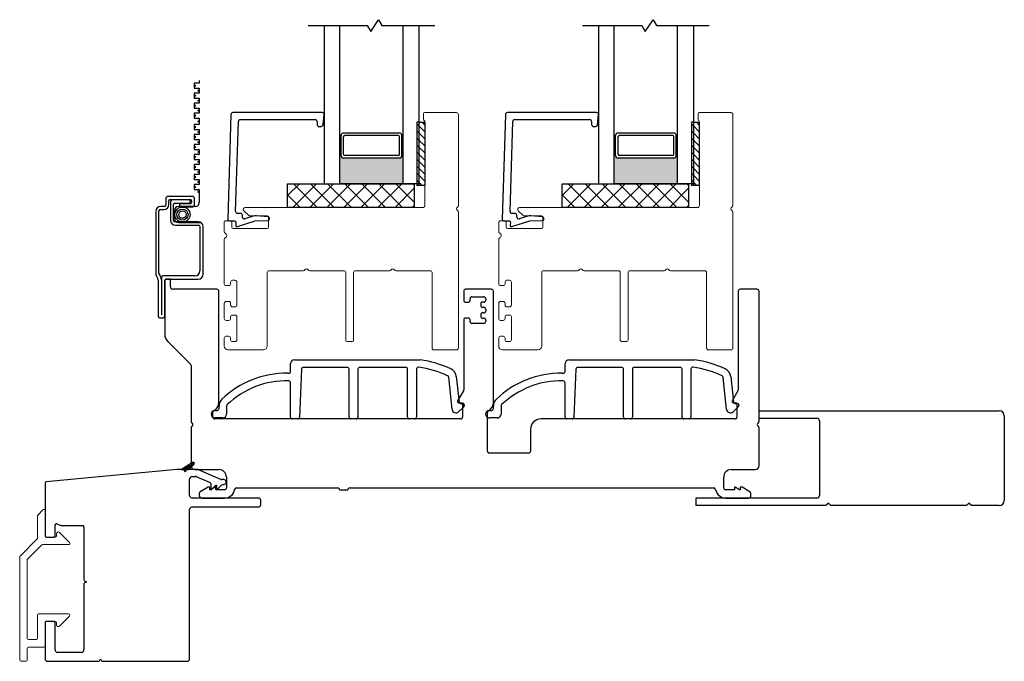
# Model space of a CAD drawing. Units: inches. Extents: x 80.1 to 120.8, y -43.6 to 38.9.
# Drawn here: x 101.3 to 109, y 23.5 to 28.6 of the extents above; entities that cross this region are included whole.
import ezdxf

# ---------------------------------------------------------------- set-up
doc = ezdxf.new("R2010")
doc.units = ezdxf.units.IN
doc.header["$MEASUREMENT"] = 0

msp = doc.modelspace()

# ---------------------------------------------------------------- hatches: boundary and pattern name
h = msp.add_hatch(color=1)
h.dxf.hatch_style = 1
h.paths.add_polyline_path([(103.7827, 27.506), (103.7926, 27.506, 0.414214), (103.8122, 27.4863), (104.2532, 27.4863, 0.414214), (104.2729, 27.506), (104.2827, 27.506), (104.2827, 27.2834), (103.7827, 27.2834)])
h = msp.add_hatch(color=1)
h.dxf.hatch_style = 1
h.paths.add_polyline_path([(105.9514, 27.506), (105.9612, 27.506, 0.414214), (105.9809, 27.4863), (106.4219, 27.4863, 0.414214), (106.4416, 27.506), (106.4514, 27.506), (106.4514, 27.2834), (105.9514, 27.2834)])

# ---------------------------------------------------------------- linework, layer by layer
for p, q in [((104.0265, 28.4872), (104.0889, 28.5797)), ((104.0889, 28.5797), (104.1156, 28.5334)), ((106.1952, 28.4872), (106.2576, 28.5797)), ((106.2576, 28.5797), (106.2843, 28.5334)), ((103.5327, 28.5334), (103.9998, 28.5334)), ((103.6577, 28.5334), (103.6577, 27.2834)), ((103.7827, 27.2834), (103.7827, 28.5334)), ((103.9998, 28.5334), (104.0265, 28.4872)), ((104.1156, 28.5334), (104.5327, 28.5334)), ((104.2827, 27.2834), (104.2827, 28.5334)), ((104.4077, 28.5334), (104.4077, 27.2834)), ((105.7014, 28.5334), (106.1685, 28.5334)), ((105.8264, 28.5334), (105.8264, 27.2834)), ((105.9514, 27.2834), (105.9514, 28.5334)), ((106.1685, 28.5334), (106.1952, 28.4872)), ((106.2843, 28.5334), (106.7014, 28.5334)), ((106.4514, 27.2834), (106.4514, 28.5334)), ((106.5764, 28.5334), (106.5764, 27.2834)), ((104.4077, 27.7689), (104.4077, 27.2689)), ((104.4077, 27.7689), (104.4546, 27.7689)), ((104.4546, 27.7689), (104.4546, 27.2689)), ((106.5764, 27.7689), (106.5764, 27.2689)), ((106.5764, 27.7689), (106.6233, 27.7689)), ((106.6233, 27.7689), (106.6233, 27.2689)), ((103.7926, 27.6637), (103.7827, 27.6637)), ((103.7926, 27.5063), (103.7926, 27.6637)), ((104.2532, 27.6834), (103.8122, 27.6834)), ((103.8122, 27.5158), (103.8122, 27.6539)), ((104.2433, 27.6637), (103.8221, 27.6637)), ((104.2532, 27.5158), (104.2532, 27.6539)), ((104.2729, 27.6637), (104.2827, 27.6637)), ((104.2729, 27.5063), (104.2729, 27.6637)), ((105.9612, 27.6637), (105.9514, 27.6637)), ((105.9612, 27.5063), (105.9612, 27.6637)), ((106.4219, 27.6834), (105.9809, 27.6834)), ((105.9809, 27.5158), (105.9809, 27.6539)), ((106.412, 27.6637), (105.9908, 27.6637)), ((106.4219, 27.5158), (106.4219, 27.6539)), ((106.4416, 27.6637), (106.4514, 27.6637)), ((106.4416, 27.5063), (106.4416, 27.6637)), ((103.7926, 27.506), (103.7827, 27.506)), ((104.2532, 27.4863), (103.8122, 27.4863)), ((104.2433, 27.506), (103.8221, 27.506)), ((104.2729, 27.506), (104.2827, 27.506)), ((105.9612, 27.506), (105.9514, 27.506)), ((106.4219, 27.4863), (105.9809, 27.4863)), ((106.412, 27.506), (105.9908, 27.506)), ((106.4416, 27.506), (106.4514, 27.506)), ((103.3702, 27.0959), (103.3702, 27.2834)), ((103.3702, 27.2834), (104.3702, 27.2834)), ((103.3702, 27.1903), (103.4633, 27.2834)), ((103.4105, 27.0959), (103.598, 27.2834)), ((103.6045, 27.0959), (103.417, 27.2834)), ((103.5452, 27.0959), (103.7327, 27.2834)), ((103.7392, 27.0959), (103.5517, 27.2834)), ((103.6577, 27.2834), (103.7827, 27.2834)), ((103.68, 27.0959), (103.8675, 27.2834)), ((103.8739, 27.0959), (103.6864, 27.2834)), ((104.2827, 27.2834), (103.7827, 27.2834)), ((103.8147, 27.0959), (104.0022, 27.2834)), ((104.0086, 27.0959), (103.8211, 27.2834)), ((103.9494, 27.0959), (104.1369, 27.2834)), ((104.1433, 27.0959), (103.9558, 27.2834)), ((104.0841, 27.0959), (104.2716, 27.2834)), ((104.278, 27.0959), (104.0905, 27.2834)), ((104.2188, 27.0959), (104.3702, 27.2474)), ((104.3702, 27.1384), (104.2252, 27.2834)), ((104.4077, 27.2834), (104.2827, 27.2834)), ((104.3702, 27.2731), (104.3599, 27.2834)), ((104.3702, 27.2834), (104.3702, 27.0959)), ((104.4546, 27.2689), (104.4077, 27.2689)), ((105.5389, 27.0959), (105.5389, 27.2834)), ((105.5389, 27.2834), (106.5389, 27.2834)), ((105.5389, 27.1903), (105.632, 27.2834)), ((105.5792, 27.0959), (105.7667, 27.2834)), ((105.7732, 27.0959), (105.5857, 27.2834)), ((105.7139, 27.0959), (105.9014, 27.2834)), ((105.9079, 27.0959), (105.7204, 27.2834)), ((105.8264, 27.2834), (105.9514, 27.2834)), ((105.8486, 27.0959), (106.0361, 27.2834)), ((106.0426, 27.0959), (105.8551, 27.2834)), ((106.4514, 27.2834), (105.9514, 27.2834)), ((105.9833, 27.0959), (106.1708, 27.2834)), ((106.1773, 27.0959), (105.9898, 27.2834)), ((106.118, 27.0959), (106.3055, 27.2834)), ((106.312, 27.0959), (106.1245, 27.2834)), ((106.2527, 27.0959), (106.4402, 27.2834)), ((106.4467, 27.0959), (106.2592, 27.2834)), ((106.3875, 27.0959), (106.5389, 27.2474)), ((106.5389, 27.1384), (106.3939, 27.2834)), ((106.5764, 27.2834), (106.4514, 27.2834)), ((106.5389, 27.2731), (106.5286, 27.2834)), ((106.5389, 27.2834), (106.5389, 27.0959)), ((106.6233, 27.2689), (106.5764, 27.2689)), ((103.4698, 27.0959), (103.3702, 27.1955)), ((105.6385, 27.0959), (105.5389, 27.1955)), ((104.3702, 27.0959), (103.3702, 27.0959)), ((104.3535, 27.0959), (104.3702, 27.1127)), ((106.5389, 27.0959), (105.5389, 27.0959)), ((106.5222, 27.0959), (106.5389, 27.1127)), ((107.0957, 25.4902), (108.9932, 25.4902)), ((109.0332, 25.4502), (109.0332, 24.7802)), ((107.0957, 25.4302), (107.5531, 25.4302)), ((107.5731, 25.4102), (107.5731, 24.8202)), ((102.6196, 25.081), (102.5318, 25.025)), ((102.5551, 25.025), (102.5961, 25.066)), ((102.5728, 25.025), (102.6285, 25.0808)), ((102.6006, 25.0365), (102.5808, 25.0563)), ((102.5886, 25.025), (102.632, 25.0667)), ((102.5886, 25.025), (102.632, 25.0667)), ((102.6096, 25.0452), (102.5916, 25.0632)), ((102.6186, 25.0539), (102.6024, 25.0701)), ((102.6277, 25.0625), (102.6132, 25.0769)), ((102.6333, 25.0745), (102.6262, 25.0816)), ((102.4957, 25.025), (101.4629, 24.9288)), ((102.5488, 25.025), (102.4957, 25.025)), ((102.5318, 25.025), (102.5886, 25.025)), ((102.5374, 25.025), (102.5474, 25.035)), ((102.5414, 25.025), (102.5376, 25.0288)), ((102.5591, 25.025), (102.5484, 25.0357)), ((102.5602, 25.0054), (102.5488, 25.025)), ((102.5767, 25.025), (102.5592, 25.0425)), ((102.5715, 25.025), (102.5602, 25.0054)), ((102.5916, 25.0279), (102.57, 25.0494)), ((102.6573, 25.025), (102.5715, 25.025)), ((102.843, 24.947), (102.665, 25.0234)), ((101.454, 24.919), (101.454, 24.5013)), ((102.5957, 24.8199), (102.5957, 24.9502)), ((102.6154, 24.9699), (102.6459, 24.9699)), ((102.6537, 24.9683), (102.7571, 24.924)), ((102.763, 24.9149), (102.763, 24.8613)), ((102.763, 24.8613), (102.8024, 24.9006)), ((102.8024, 24.9006), (102.8083, 24.9006)), ((102.8083, 24.8613), (102.8483, 24.9013)), ((102.8083, 24.9006), (102.8083, 24.8613)), ((102.8662, 24.9455), (102.8507, 24.9455)), ((102.8622, 24.907), (102.8662, 24.907)), ((103.138, 24.8002), (102.6154, 24.8002)), ((103.1577, 24.7491), (103.1577, 24.7806)), ((107.5531, 24.8002), (106.5957, 24.8002)), ((106.5957, 24.8002), (106.5957, 24.7402)), ((107.6432, 24.7602), (107.6232, 24.7402)), ((107.6632, 24.7402), (107.6432, 24.7602)), ((108.7532, 24.7602), (108.7332, 24.7402)), ((108.7732, 24.7402), (108.7532, 24.7602)), ((102.5957, 23.5297), (102.5957, 24.7097)), ((102.6154, 24.7294), (103.138, 24.7294)), ((107.6232, 24.7402), (106.5957, 24.7402)), ((108.7332, 24.7402), (107.6632, 24.7402)), ((108.9932, 24.7402), (108.7732, 24.7402)), ((101.5327, 24.5013), (101.5327, 24.5867)), ((101.5462, 24.5958), (101.5782, 24.5832)), ((101.5818, 24.5825), (101.7512, 24.5825)), ((101.761, 24.5726), (101.761, 24.1551)), ((101.4638, 24.4914), (101.5229, 24.4914)), ((101.761, 24.121), (101.761, 23.6006)), ((101.766, 24.1466), (101.7807, 24.1381)), ((101.7807, 24.1381), (101.766, 24.1295)), ((101.454, 23.8152), (101.454, 23.5297)), ((101.5229, 23.8251), (101.4638, 23.8251)), ((101.5327, 23.6006), (101.5327, 23.8152)), ((101.7414, 23.5809), (101.5524, 23.5809)), ((101.4736, 23.5101), (101.8739, 23.5101)), ((101.8824, 23.515), (101.891, 23.5297)), ((101.891, 23.5297), (101.8995, 23.515)), ((101.908, 23.5101), (102.576, 23.5101))]:
    msp.add_line(p, q)
at = {"color": 2, "linetype": 'Continuous'}
for p, q in [((102.672, 28.0996), (102.672, 28.0774)), ((102.672, 28.0774), (102.6326, 28.0774)), ((102.6326, 28.0774), (102.6326, 28.0381)), ((102.6326, 28.0381), (102.672, 28.0381)), ((102.672, 28.0381), (102.672, 27.9987)), ((102.672, 27.9987), (102.6326, 27.9987)), ((102.6326, 27.9987), (102.6326, 27.9593)), ((102.6326, 27.9593), (102.672, 27.9593)), ((102.672, 27.9593), (102.672, 27.92)), ((102.672, 27.92), (102.6326, 27.92)), ((102.6326, 27.92), (102.6326, 27.8806)), ((102.6326, 27.8806), (102.672, 27.8806)), ((102.672, 27.8806), (102.672, 27.8412)), ((102.672, 27.8412), (102.6326, 27.8412)), ((102.6326, 27.8412), (102.6326, 27.8018)), ((102.6326, 27.8018), (102.672, 27.8018)), ((102.672, 27.8018), (102.672, 27.7511)), ((102.672, 27.7511), (102.6326, 27.7511)), ((102.6326, 27.7511), (102.6326, 27.7117)), ((102.6326, 27.7117), (102.672, 27.7117)), ((102.672, 27.7117), (102.672, 27.6723)), ((102.672, 27.6723), (102.6326, 27.6723)), ((102.6326, 27.6723), (102.6326, 27.6329)), ((102.6326, 27.6329), (102.672, 27.6329)), ((102.672, 27.6329), (102.672, 27.5936)), ((102.672, 27.5936), (102.6326, 27.5936)), ((102.6326, 27.5936), (102.6326, 27.5542)), ((102.6326, 27.5542), (102.672, 27.5542)), ((102.672, 27.5542), (102.672, 27.5148)), ((102.672, 27.5148), (102.6326, 27.5148)), ((102.6326, 27.5148), (102.6326, 27.4755)), ((102.6326, 27.4755), (102.672, 27.4755)), ((102.672, 27.4755), (102.672, 27.4361)), ((102.672, 27.4361), (102.6326, 27.4361)), ((102.6326, 27.4361), (102.6326, 27.3967)), ((102.6326, 27.3967), (102.672, 27.3967)), ((102.672, 27.3967), (102.672, 27.3574)), ((102.672, 27.3574), (102.6326, 27.3574)), ((102.6326, 27.3574), (102.6326, 27.318)), ((102.6326, 27.318), (102.672, 27.318)), ((102.672, 27.318), (102.672, 27.2786)), ((102.672, 27.2786), (102.6326, 27.2786)), ((102.6326, 27.2786), (102.6326, 27.2392)), ((102.6326, 27.2392), (102.672, 27.2392)), ((102.672, 27.2392), (102.672, 27.1354)), ((102.4069, 27.1651), (102.4069, 27.1146)), ((102.6169, 27.1835), (102.4253, 27.1835)), ((102.4423, 27.1579), (102.5998, 27.1579)), ((102.6008, 27.1551), (102.462, 27.1551)), ((102.6008, 27.1295), (102.6008, 27.1551)), ((102.6352, 27.1186), (102.6352, 27.1651)), ((102.3636, 27.0792), (102.3931, 27.0792)), ((102.3971, 27.1048), (102.3675, 27.1048)), ((102.4325, 27.1185), (102.4325, 27.1481)), ((102.4436, 27.1368), (102.4436, 26.9959)), ((102.4692, 26.992), (102.4692, 27.1197)), ((102.4791, 27.1295), (102.6008, 27.1295)), ((102.6401, 27.1035), (102.5072, 27.1035)), ((102.5998, 27.1258), (102.5171, 27.1258)), ((102.5171, 27.1258), (102.5171, 27.1002)), ((102.5171, 27.1002), (102.6169, 27.1002)), ((102.6097, 27.1481), (102.6097, 27.1357)), ((102.3282, 27.0654), (102.3282, 26.5693)), ((102.3537, 26.5764), (102.3537, 27.0693)), ((102.4753, 27.0716), (102.4753, 27.0083)), ((102.6638, 26.9821), (102.4791, 26.9821)), ((102.483, 26.9565), (102.6677, 26.9565)), ((102.5072, 26.9764), (102.6858, 26.9764)), ((102.6776, 26.9467), (102.6776, 26.5949)), ((102.7032, 26.5693), (102.7032, 26.9428)), ((102.3734, 26.5437), (102.3734, 26.249)), ((102.6382, 26.5555), (102.3852, 26.5555)), ((102.3478, 26.5208), (102.3478, 26.2352)), ((102.399, 26.2352), (102.399, 26.5181)), ((102.4108, 26.5299), (102.6638, 26.5299)), ((102.3597, 26.2234), (102.3872, 26.2234))]:
    msp.add_line(p, q, dxfattribs=at)
at = {"color": 4, "lineweight": 30}
for p, q in [((102.9226, 27.8314), (102.8975, 27.0048)), ((103.6432, 27.8459), (102.9376, 27.8459)), ((102.9593, 27.0645), (102.981, 27.7764)), ((102.996, 27.7909), (103.5882, 27.7909)), ((103.6032, 27.7759), (103.6032, 27.7509)), ((103.6511, 27.7496), (103.6581, 27.8296)), ((105.0913, 27.8314), (105.0661, 27.0048)), ((105.8118, 27.8459), (105.1063, 27.8459)), ((105.128, 27.0645), (105.1497, 27.7764)), ((105.1646, 27.7909), (105.7568, 27.7909)), ((105.7718, 27.7759), (105.7718, 27.7509)), ((105.8198, 27.7496), (105.8268, 27.8296)), ((103.6182, 27.7359), (103.6362, 27.7359)), ((105.7868, 27.7359), (105.8048, 27.7359)), ((102.9974, 27.049), (102.9743, 27.049)), ((103.0124, 27.0206), (103.0124, 27.034)), ((103.0991, 27.0281), (103.032, 27.0063)), ((103.2156, 27.022), (103.1233, 27.0308)), ((105.1661, 27.049), (105.143, 27.049)), ((105.1811, 27.0206), (105.1811, 27.034)), ((105.2678, 27.0281), (105.2007, 27.0063)), ((105.3843, 27.022), (105.292, 27.0308)), ((102.9125, 26.9894), (102.9521, 26.9894)), ((102.962, 26.9785), (102.96, 26.9555)), ((102.9731, 26.9451), (103.1143, 26.991)), ((103.1143, 26.991), (103.2124, 26.9923)), ((105.0811, 26.9894), (105.1208, 26.9894)), ((105.1307, 26.9785), (105.1287, 26.9555)), ((105.1418, 26.9451), (105.283, 26.991)), ((105.283, 26.991), (105.3811, 26.9923)), ((102.399, 26.5149), (102.399, 26.096)), ((102.4435, 26.5299), (102.414, 26.5299)), ((102.4435, 26.4696), (102.4435, 26.5299)), ((102.812, 26.4499), (102.4632, 26.4499)), ((102.827, 25.5569), (102.827, 26.4349)), ((104.762, 26.4349), (104.762, 26.3624)), ((104.9807, 26.4499), (104.777, 26.4499)), ((104.812, 26.3624), (104.812, 26.3749)), ((104.827, 26.3899), (104.9207, 26.3899)), ((104.9357, 26.3749), (104.9357, 26.3624)), ((104.9957, 25.557), (104.9957, 26.4349)), ((106.9307, 26.4349), (106.9307, 25.656)), ((107.0807, 26.4499), (106.9457, 26.4499)), ((107.0957, 25.4059), (107.0957, 26.4349)), ((104.777, 26.3474), (104.797, 26.3474)), ((104.8957, 26.3374), (104.8957, 26.3174)), ((104.9207, 26.3474), (104.9057, 26.3474)), ((104.9057, 26.3074), (104.9207, 26.3074)), ((104.797, 26.2224), (104.777, 26.2224)), ((104.8957, 26.2524), (104.8957, 26.2324)), ((104.9207, 26.2624), (104.9057, 26.2624)), ((104.9057, 26.2224), (104.9207, 26.2224)), ((104.9357, 26.2924), (104.9357, 26.2774)), ((104.762, 26.2074), (104.762, 25.656)), ((104.812, 26.1949), (104.812, 26.2074)), ((104.9207, 26.1799), (104.827, 26.1799)), ((104.9357, 26.2074), (104.9357, 26.1949)), ((102.4239, 26.0359), (102.6028, 25.8571)), ((102.6071, 25.8465), (102.6071, 25.4059)), ((104.76, 25.6485), (104.7134, 25.5678)), ((106.9287, 25.6485), (106.8821, 25.5678)), ((104.7221, 25.5528), (104.7421, 25.5528)), ((104.7521, 25.5428), (104.7521, 25.4399)), ((106.8907, 25.5528), (106.9107, 25.5528)), ((106.9207, 25.5428), (106.9207, 25.4399)), ((102.7805, 25.4399), (102.7805, 25.4781)), ((104.9492, 25.1699), (104.9492, 25.4782)), ((104.7371, 25.4249), (102.7955, 25.4249)), ((106.9057, 25.4249), (105.3697, 25.4249)), ((102.6071, 25.354), (102.6071, 25.0551)), ((105.2897, 25.3449), (105.2897, 25.1699)), ((107.0957, 25.0551), (107.0957, 25.354)), ((105.2747, 25.1549), (104.9642, 25.1549)), ((102.6371, 25.0251), (102.8271, 25.0251)), ((106.8758, 25.0251), (107.0657, 25.0251)), ((102.8871, 24.9651), (102.8871, 24.8802)), ((106.8158, 24.8802), (106.8158, 24.9651)), ((102.6721, 24.8362), (102.6721, 24.8199)), ((102.7415, 24.8849), (102.6796, 24.8492)), ((102.7568, 24.8849), (102.7415, 24.8849)), ((102.7568, 24.8652), (102.7568, 24.8849)), ((102.7627, 24.8652), (102.7568, 24.8652)), ((102.7968, 24.8849), (102.7627, 24.8652)), ((102.802, 24.8849), (102.7968, 24.8849)), ((102.802, 24.8652), (102.802, 24.8849)), ((102.8721, 24.8652), (102.802, 24.8652)), ((102.9659, 24.8802), (103.7657, 24.8802)), ((103.7807, 24.8652), (103.8457, 24.8652)), ((103.8457, 24.8652), (103.8457, 24.8652)), ((103.8607, 24.8802), (106.737, 24.8802)), ((106.9008, 24.8652), (106.8308, 24.8652)), ((106.9061, 24.8849), (106.9008, 24.8849)), ((106.9008, 24.8849), (106.9008, 24.8652)), ((106.9402, 24.8652), (106.9061, 24.8849)), ((106.9461, 24.8652), (106.9402, 24.8652)), ((106.9614, 24.8849), (106.9461, 24.8849)), ((106.9461, 24.8849), (106.9461, 24.8652)), ((107.0232, 24.8492), (106.9614, 24.8849)), ((107.0307, 24.8199), (107.0307, 24.8362)), ((102.6918, 24.8003), (102.8721, 24.8002)), ((106.8308, 24.8002), (107.011, 24.8003))]:
    msp.add_line(p, q, dxfattribs=at)
at = {"color": 4, "lineweight": 15}
for p, q in [((104.4446, 27.7909), (104.4446, 27.8359)), ((104.4546, 27.8459), (104.7048, 27.8459)), ((104.7198, 27.8309), (104.7198, 27.1119)), ((106.6133, 27.7909), (106.6133, 27.8359)), ((106.6233, 27.8459), (106.8734, 27.8459)), ((106.8884, 27.8309), (106.8884, 27.1119)), ((104.4548, 27.1109), (104.4548, 27.7735)), ((106.6234, 27.1109), (106.6234, 27.7735)), ((103.0342, 27.0959), (104.4398, 27.0959)), ((105.2029, 27.0959), (106.6084, 27.0959)), ((103.0601, 27.0339), (103.0236, 27.0703)), ((103.2093, 27.0309), (103.0672, 27.0309)), ((103.2193, 26.9394), (103.2193, 27.0209)), ((104.7198, 27.06), (104.7198, 25.9859)), ((105.2288, 27.0339), (105.1923, 27.0703)), ((105.378, 27.0309), (105.2359, 27.0309)), ((105.388, 26.9394), (105.388, 27.0209)), ((106.8884, 27.06), (106.8884, 25.9859)), ((102.8693, 26.9055), (102.8693, 26.9794)), ((102.8793, 26.9894), (102.9193, 26.9894)), ((102.9293, 26.9794), (102.9293, 26.9394)), ((102.9393, 26.9294), (103.2093, 26.9294)), ((105.0379, 26.9055), (105.0379, 26.9794)), ((105.0479, 26.9894), (105.0879, 26.9894)), ((105.0979, 26.9794), (105.0979, 26.9394)), ((105.1079, 26.9294), (105.378, 26.9294)), ((102.8693, 26.4934), (102.8693, 26.8423)), ((105.0379, 26.4934), (105.0379, 26.8423)), ((103.2093, 26.5809), (103.2093, 26.0009)), ((103.4933, 26.5959), (103.2243, 26.5959)), ((103.8143, 26.5959), (103.5452, 26.5959)), ((103.8293, 26.0509), (103.8293, 26.5809)), ((103.8918, 26.5809), (103.8918, 26.0509)), ((104.1758, 26.5959), (103.9068, 26.5959)), ((104.4968, 26.5959), (104.2277, 26.5959)), ((104.5118, 25.9859), (104.5118, 26.5809)), ((105.3779, 26.5809), (105.3779, 26.0009)), ((105.662, 26.5959), (105.3929, 26.5959)), ((105.9829, 26.5959), (105.7139, 26.5959)), ((105.9979, 26.0509), (105.9979, 26.5809)), ((106.0604, 26.5809), (106.0604, 26.0509)), ((106.3445, 26.5959), (106.0754, 26.5959)), ((106.6654, 26.5959), (106.3964, 26.5959)), ((106.6804, 25.9859), (106.6804, 26.5809)), ((102.9043, 26.4784), (102.8843, 26.4784)), ((102.9193, 26.5059), (102.9193, 26.4934)), ((102.9543, 26.5209), (102.9343, 26.5209)), ((102.9693, 26.3259), (102.9693, 26.5059)), ((105.0729, 26.4784), (105.0529, 26.4784)), ((105.0879, 26.5059), (105.0879, 26.4934)), ((105.1229, 26.5209), (105.1029, 26.5209)), ((105.1379, 26.3259), (105.1379, 26.5059)), ((102.8693, 26.2184), (102.8693, 26.3384)), ((102.8843, 26.3534), (102.9043, 26.3534)), ((102.9193, 26.3384), (102.9193, 26.3259)), ((102.9343, 26.3109), (102.9543, 26.3109)), ((105.0379, 26.2184), (105.0379, 26.3384)), ((105.0529, 26.3534), (105.0729, 26.3534)), ((105.0879, 26.3384), (105.0879, 26.3259)), ((105.1029, 26.3109), (105.1229, 26.3109)), ((102.9193, 26.2309), (102.9193, 26.2184)), ((102.9543, 26.2459), (102.9343, 26.2459)), ((102.9693, 26.0509), (102.9693, 26.2309)), ((105.0879, 26.2309), (105.0879, 26.2184)), ((105.1229, 26.2459), (105.1029, 26.2459)), ((105.1379, 26.0509), (105.1379, 26.2309)), ((102.9043, 26.2034), (102.8843, 26.2034)), ((105.0729, 26.2034), (105.0529, 26.2034)), ((102.8693, 26.0009), (102.8693, 26.0634)), ((102.8843, 26.0784), (102.9043, 26.0784)), ((102.9193, 26.0634), (102.9193, 26.0509)), ((105.0379, 26.0009), (105.0379, 26.0634)), ((105.0529, 26.0784), (105.0729, 26.0784)), ((105.0879, 26.0634), (105.0879, 26.0509)), ((102.9343, 26.0359), (102.9543, 26.0359)), ((103.8768, 26.0359), (103.8443, 26.0359)), ((105.1029, 26.0359), (105.1229, 26.0359)), ((106.0454, 26.0359), (106.0129, 26.0359)), ((103.1793, 25.9709), (102.8993, 25.9709)), ((104.7048, 25.9709), (104.5268, 25.9709)), ((105.3479, 25.9709), (105.0679, 25.9709)), ((106.8734, 25.9709), (106.6954, 25.9709)), ((101.4372, 24.7076), (101.3978, 24.6682)), ((101.454, 24.5013), (101.454, 24.7006)), ((101.3949, 24.6612), (101.3949, 24.4841)), ((101.5446, 24.5185), (101.5446, 24.5013)), ((101.6469, 24.4492), (101.5679, 24.5281)), ((101.392, 24.4771), (101.256, 24.341)), ((101.4349, 24.4324), (101.6399, 24.4324)), ((101.5348, 24.4914), (101.4638, 24.4914)), ((101.4698, 24.4914), (101.5288, 24.4914)), ((101.315, 24.3166), (101.4279, 24.4295)), ((101.2531, 24.3341), (101.2531, 23.5199)), ((101.3121, 24.3096), (101.3121, 23.6917)), ((101.3949, 23.8743), (101.3949, 23.6917)), ((101.6399, 23.8841), (101.4047, 23.8841)), ((101.454, 23.6327), (101.454, 23.8152)), ((101.4638, 23.8251), (101.5348, 23.8251)), ((101.5446, 23.8152), (101.5446, 23.798)), ((101.5679, 23.7884), (101.6469, 23.8673)), ((101.3851, 23.6819), (101.322, 23.6819)), ((101.3121, 23.5199), (101.3121, 23.613)), ((101.322, 23.6228), (101.4441, 23.6228)), ((101.2629, 23.5101), (101.3023, 23.5101))]:
    msp.add_line(p, q, dxfattribs=at)
at = {"color": 7}
for p, q in [((104.4077, 27.7689), (104.392, 27.7689)), ((104.392, 27.7689), (104.392, 27.2689)), ((106.5764, 27.7689), (106.5607, 27.7689)), ((106.5607, 27.7689), (106.5607, 27.2689)), ((104.4077, 27.2689), (104.392, 27.2689)), ((106.5764, 27.2689), (106.5607, 27.2689))]:
    msp.add_line(p, q, dxfattribs=at)
at = {"color": 0}
for p, q in [((104.4077, 27.7403), (104.392, 27.7561)), ((104.4077, 27.6846), (104.392, 27.7004)), ((104.4546, 27.6935), (104.4077, 27.7403)), ((104.4546, 27.7491), (104.4348, 27.7689)), ((106.5764, 27.7403), (106.5607, 27.7561)), ((106.5764, 27.6846), (106.5607, 27.7004)), ((106.6233, 27.6935), (106.5764, 27.7403)), ((106.6233, 27.7491), (106.6035, 27.7689)), ((104.4077, 27.629), (104.392, 27.6447)), ((104.4546, 27.6378), (104.4077, 27.6846)), ((104.4546, 27.5821), (104.4077, 27.629)), ((106.5764, 27.629), (106.5607, 27.6447)), ((106.6233, 27.6378), (106.5764, 27.6846)), ((106.6233, 27.5821), (106.5764, 27.629)), ((104.4077, 27.5733), (104.392, 27.589)), ((104.4546, 27.5264), (104.4077, 27.5733)), ((106.5764, 27.5733), (106.5607, 27.589)), ((106.6233, 27.5264), (106.5764, 27.5733)), ((104.4077, 27.5176), (104.392, 27.5333)), ((104.4077, 27.4619), (104.392, 27.4777)), ((104.4546, 27.4707), (104.4077, 27.5176)), ((106.5764, 27.5176), (106.5607, 27.5333)), ((106.5764, 27.4619), (106.5607, 27.4777)), ((106.6233, 27.4707), (106.5764, 27.5176)), ((104.4077, 27.4062), (104.392, 27.422)), ((104.4546, 27.4151), (104.4077, 27.4619)), ((104.4546, 27.3594), (104.4077, 27.4062)), ((106.5764, 27.4062), (106.5607, 27.422)), ((106.6233, 27.4151), (106.5764, 27.4619)), ((106.6233, 27.3594), (106.5764, 27.4062)), ((104.4077, 27.3506), (104.392, 27.3663)), ((104.4077, 27.2949), (104.392, 27.3106)), ((104.4546, 27.3037), (104.4077, 27.3506)), ((106.5764, 27.3506), (106.5607, 27.3663)), ((106.5764, 27.2949), (106.5607, 27.3106)), ((106.6233, 27.3037), (106.5764, 27.3506)), ((104.4337, 27.2689), (104.4077, 27.2949)), ((106.6024, 27.2689), (106.5764, 27.2949))]:
    msp.add_line(p, q, dxfattribs=at)
at = {"color": 3, "lineweight": -3}
for p, q in [((103.3936, 25.801), (103.3936, 25.8622)), ((103.4236, 25.8922), (104.4178, 25.8922)), ((103.8409, 25.8322), (103.4944, 25.8322)), ((104.3031, 25.8322), (103.9409, 25.8322)), ((105.5623, 25.801), (105.5623, 25.8622)), ((105.5923, 25.8922), (106.5865, 25.8922)), ((106.0096, 25.8322), (105.663, 25.8322)), ((106.4718, 25.8322), (106.1096, 25.8322)), ((103.369, 25.786), (103.3786, 25.786)), ((103.4794, 25.8178), (103.4636, 25.4399)), ((103.8559, 25.4399), (103.8559, 25.8172)), ((103.9259, 25.8172), (103.9259, 25.4399)), ((104.3181, 25.4399), (104.3181, 25.8172)), ((104.3881, 25.8185), (104.3881, 25.4399)), ((104.6705, 25.4997), (104.643, 25.7544)), ((104.7026, 25.7608), (104.7245, 25.5586)), ((105.5377, 25.786), (105.5473, 25.786)), ((105.648, 25.8178), (105.6323, 25.4399)), ((106.0246, 25.4399), (106.0246, 25.8172)), ((106.0946, 25.8172), (106.0946, 25.4399)), ((106.4868, 25.4399), (106.4868, 25.8172)), ((106.5568, 25.8185), (106.5568, 25.4399)), ((106.8392, 25.4997), (106.8117, 25.7544)), ((106.8713, 25.7608), (106.8932, 25.5586)), ((103.3936, 25.4399), (103.3936, 25.7108)), ((105.5623, 25.4399), (105.5623, 25.7108)), ((102.828, 25.5077), (102.828, 25.5271)), ((102.888, 25.5271), (102.888, 25.4627)), ((104.7616, 25.5195), (104.7209, 25.4811)), ((104.741, 25.5453), (104.7552, 25.5469)), ((104.7663, 25.5369), (104.7663, 25.5304)), ((104.9967, 25.5077), (104.9967, 25.5271)), ((105.0567, 25.5271), (105.0567, 25.4627)), ((106.9303, 25.5195), (106.8896, 25.4811)), ((106.9097, 25.5453), (106.9239, 25.5469)), ((106.935, 25.5369), (106.935, 25.5304)), ((102.7963, 25.4927), (102.813, 25.4927)), ((104.965, 25.4927), (104.9817, 25.4927)), ((102.858, 25.4327), (102.7963, 25.4327)), ((103.4486, 25.4249), (103.4086, 25.4249)), ((103.9109, 25.4249), (103.8709, 25.4249)), ((104.3731, 25.4249), (104.3331, 25.4249)), ((105.0267, 25.4327), (104.965, 25.4327)), ((105.6173, 25.4249), (105.5773, 25.4249)), ((106.0796, 25.4249), (106.0396, 25.4249)), ((106.5418, 25.4249), (106.5018, 25.4249))]:
    msp.add_line(p, q, dxfattribs=at)
at = {"color": 2, "linetype": 'Continuous'}
for radius in [0.0599, 0.0441, 0.0294]:
    msp.add_circle((102.5391, 27.0398), radius, dxfattribs=at)
at = {"color": 3}
for centre, start, end in [((102.642, 28.0578), 0, 180), ((102.642, 28.0578), 180, 0), ((102.6627, 28.0184), 0, 180), ((102.6627, 28.0184), 180, 0), ((102.642, 27.979), 0, 180), ((102.642, 27.979), 180, 0), ((102.6627, 27.9396), 0, 180), ((102.6627, 27.9396), 180, 0), ((102.642, 27.9003), 0, 180), ((102.642, 27.9003), 180, 0), ((102.6627, 27.8609), 0, 180), ((102.6627, 27.8609), 180, 0), ((102.642, 27.8215), 0, 180), ((102.642, 27.8215), 180, 0), ((102.6627, 27.7765), 0, 180), ((102.6627, 27.7765), 180, 0), ((102.642, 27.7314), 0, 180), ((102.642, 27.7314), 180, 0), ((102.642, 27.6526), 0, 180), ((102.642, 27.6526), 180, 0), ((102.6627, 27.692), 0, 180), ((102.6627, 27.692), 180, 0), ((102.642, 27.5739), 0, 180), ((102.642, 27.5739), 180, 0), ((102.6627, 27.6133), 0, 180), ((102.6627, 27.6133), 180, 0), ((102.642, 27.4952), 0, 180), ((102.642, 27.4952), 180, 0), ((102.6627, 27.5345), 0, 180), ((102.6627, 27.5345), 180, 0), ((102.642, 27.4164), 0, 180), ((102.642, 27.4164), 180, 0), ((102.6627, 27.4558), 0, 180), ((102.6627, 27.4558), 180, 0), ((102.642, 27.3377), 0, 180), ((102.642, 27.3377), 180, 0), ((102.6627, 27.377), 0, 180), ((102.6627, 27.377), 180, 0), ((102.642, 27.2589), 0, 180), ((102.642, 27.2589), 180, 0), ((102.6627, 27.2983), 0, 180), ((102.6627, 27.2983), 180, 0), ((102.6627, 27.2196), 0, 180), ((102.6627, 27.2196), 180, 0)]:
    msp.add_arc(centre, 0.00197, start, end, dxfattribs=at)
at = {"color": 4, "lineweight": 30}
for centre, radius, start, end in [((102.9376, 27.8309), 0.015, 90, 178.25672), ((102.996, 27.7759), 0.015, 90, 178.25672), ((103.5882, 27.7759), 0.015, 360, 90), ((103.6432, 27.8309), 0.015, 355, 90), ((105.1063, 27.8309), 0.015, 90, 178.25672), ((105.1646, 27.7759), 0.015, 90, 178.25672), ((105.7568, 27.7759), 0.015, 360, 90), ((105.8118, 27.8309), 0.015, 355, 90), ((103.6182, 27.7509), 0.015, 180, 270), ((103.6362, 27.7509), 0.015, 270, 355), ((105.7868, 27.7509), 0.015, 180, 270), ((105.8048, 27.7509), 0.015, 270, 355), ((102.9125, 27.0044), 0.015, 178.25672, 270), ((102.9743, 27.064), 0.015, 178.25672, 270), ((102.9974, 27.034), 0.015, 360, 90), ((103.0274, 27.0206), 0.015, 180, 288), ((103.1177, 26.971), 0.06, 84.5626, 108), ((103.2124, 27.0073), 0.015, 270, 77.66298), ((105.0811, 27.0044), 0.015, 178.25672, 270), ((105.143, 27.064), 0.015, 178.25672, 270), ((105.1661, 27.034), 0.015, 360, 90), ((105.1961, 27.0206), 0.015, 180, 288), ((105.2863, 26.971), 0.06, 84.5626, 108), ((105.3811, 27.0073), 0.015, 270, 77.66298), ((102.9521, 26.9794), 0.01, 355, 90), ((102.97, 26.9546), 0.01, 175, 288), ((105.1208, 26.9794), 0.01, 355, 90), ((105.1387, 26.9546), 0.01, 175, 288), ((102.414, 26.5149), 0.015, 90, 180), ((102.4632, 26.4696), 0.0197, 180, 270), ((102.812, 26.4349), 0.015, 360, 90), ((104.777, 26.4349), 0.015, 90, 180), ((104.827, 26.3749), 0.015, 90, 180), ((104.9207, 26.3749), 0.015, 0.00282, 90), ((104.9807, 26.4349), 0.015, 0.00282, 90), ((106.9457, 26.4349), 0.015, 90, 180), ((107.0807, 26.4349), 0.015, 0, 90), ((104.777, 26.3624), 0.015, 180, 270), ((104.797, 26.3624), 0.015, 270, 0), ((104.9057, 26.3374), 0.01, 90, 180.00237), ((104.9057, 26.3174), 0.01, 180.00237, 270), ((104.9207, 26.3624), 0.015, 270, 0.00237), ((104.9207, 26.2924), 0.015, 0.00237, 90), ((104.777, 26.2074), 0.015, 90, 180), ((104.797, 26.2074), 0.015, 360, 90), ((104.9057, 26.2524), 0.01, 90, 180.00237), ((104.9057, 26.2324), 0.01, 180.00237, 270), ((104.9207, 26.2774), 0.015, 270, 0.00237), ((104.9207, 26.2074), 0.015, 360, 90), ((104.827, 26.1949), 0.015, 180, 270), ((104.9207, 26.1949), 0.015, 270, 0), ((102.484, 26.096), 0.085, 180, 225), ((102.5921, 25.8465), 0.015, 360, 45), ((104.747, 25.656), 0.015, 330, 0), ((106.9157, 25.656), 0.015, 330, 0), ((102.752, 25.5569), 0.075, 298.88997, 0), ((104.7221, 25.5628), 0.01, 150, 270), ((104.7421, 25.5428), 0.01, 360, 90), ((104.9207, 25.557), 0.075, 298.88997, 0), ((106.8907, 25.5628), 0.01, 150, 270), ((106.9107, 25.5428), 0.01, 360, 90), ((102.7955, 25.4781), 0.015, 118.88997, 180), ((104.9642, 25.4782), 0.015, 118.88997, 180), ((102.6221, 25.4059), 0.015, 180, 240), ((102.6221, 25.354), 0.015, 120, 180), ((102.6071, 25.3799), 0.015, 300, 60), ((102.7955, 25.4399), 0.015, 180, 270), ((104.7371, 25.4399), 0.015, 270, 0), ((105.3697, 25.3449), 0.08, 90, 180), ((106.9057, 25.4399), 0.015, 270, 0), ((107.0957, 25.3799), 0.015, 120, 240), ((107.0807, 25.4059), 0.015, 300, 0), ((107.0807, 25.354), 0.015, 360, 60), ((104.9642, 25.1699), 0.015, 180, 270), ((105.2747, 25.1699), 0.015, 270, 0), ((102.6371, 25.0551), 0.03, 180, 270), ((107.0657, 25.0551), 0.03, 270, 0), ((102.8271, 24.9651), 0.06, 360, 90), ((106.8758, 24.9651), 0.06, 90, 180), ((102.6871, 24.8362), 0.015, 119.99999, 180), ((102.6918, 24.8199), 0.0197, 180, 270), ((102.8721, 24.8802), 0.015, 270, 0), ((102.8721, 24.8802), 0.08, 270, 350.92176), ((102.9659, 24.8652), 0.015, 90, 170.92176), ((103.7657, 24.8652), 0.015, 0, 90), ((103.8607, 24.8652), 0.015, 90, 180), ((106.737, 24.8652), 0.015, 9.07824, 90), ((106.8308, 24.8802), 0.08, 189.07824, 270), ((106.8308, 24.8802), 0.015, 180, 270), ((107.011, 24.8199), 0.0197, 270, 360), ((107.0157, 24.8362), 0.015, 0, 60.00001)]:
    msp.add_arc(centre, radius, start, end, dxfattribs=at)
at = {"color": 4, "lineweight": 15}
for centre, radius, start, end in [((104.4546, 27.8359), 0.01, 90, 180), ((104.4546, 27.7909), 0.01, 180, 240.55845), ((104.4448, 27.7735), 0.01, 360, 60.55845), ((104.7048, 27.8309), 0.015, 0, 90), ((106.6233, 27.8359), 0.01, 90, 180), ((106.6233, 27.7909), 0.01, 180, 240.55845), ((106.6134, 27.7735), 0.01, 360, 60.55845), ((106.8734, 27.8309), 0.015, 0, 90), ((103.0342, 27.0809), 0.015, 90, 225), ((104.4398, 27.1109), 0.015, 270, 0), ((104.7198, 27.0859), 0.015, 120, 240), ((104.7048, 27.1119), 0.015, 300, 360), ((105.2029, 27.0809), 0.015, 90, 225), ((106.6084, 27.1109), 0.015, 270, 0), ((106.8884, 27.0859), 0.015, 120, 240), ((106.8734, 27.1119), 0.015, 300, 360), ((103.0672, 27.0409), 0.01, 225, 269.99911), ((103.2093, 27.0209), 0.01, 360, 89.99911), ((104.7048, 27.06), 0.015, 360, 60), ((105.2359, 27.0409), 0.01, 225, 269.99911), ((105.378, 27.0209), 0.01, 360, 89.99911), ((106.8734, 27.06), 0.015, 360, 60), ((102.8793, 26.9794), 0.01, 89.99981, 180), ((102.9193, 26.9794), 0.01, 0, 89.99981), ((102.9393, 26.9394), 0.01, 180, 270), ((103.2093, 26.9394), 0.01, 270, 0), ((105.0479, 26.9794), 0.01, 89.99981, 180), ((105.0879, 26.9794), 0.01, 0, 89.99981), ((105.1079, 26.9394), 0.01, 180, 270), ((105.378, 26.9394), 0.01, 270, 0), ((102.8843, 26.9055), 0.015, 180, 244.62307), ((102.8843, 26.8423), 0.015, 115.37693, 180), ((102.8693, 26.8739), 0.02, 295.37693, 64.62307), ((105.0529, 26.9055), 0.015, 180, 244.62307), ((105.0529, 26.8423), 0.015, 115.37693, 180), ((105.0379, 26.8739), 0.02, 295.37693, 64.62307), ((103.5193, 26.5959), 0.015, 30, 150), ((104.2018, 26.5959), 0.015, 30, 150), ((105.6879, 26.5959), 0.015, 30, 150), ((106.3704, 26.5959), 0.015, 30, 150), ((103.2243, 26.5809), 0.015, 90, 180), ((103.4933, 26.6109), 0.015, 270, 330), ((103.5452, 26.6109), 0.015, 210, 270), ((103.8143, 26.5809), 0.015, 0, 90), ((103.9068, 26.5809), 0.015, 90, 180), ((104.1758, 26.6109), 0.015, 270, 330), ((104.2277, 26.6109), 0.015, 210, 270), ((104.4968, 26.5809), 0.015, 0, 90), ((105.3929, 26.5809), 0.015, 90, 180), ((105.662, 26.6109), 0.015, 270, 330), ((105.7139, 26.6109), 0.015, 210, 270), ((105.9829, 26.5809), 0.015, 0, 90), ((106.0754, 26.5809), 0.015, 90, 180), ((106.3445, 26.6109), 0.015, 270, 330), ((106.3964, 26.6109), 0.015, 210, 270), ((106.6654, 26.5809), 0.015, 0, 90), ((102.8843, 26.4934), 0.015, 180, 270), ((102.9043, 26.4934), 0.015, 270, 0), ((102.9343, 26.5059), 0.015, 90, 180), ((102.9543, 26.5059), 0.015, 0, 90), ((105.0529, 26.4934), 0.015, 180, 270), ((105.0729, 26.4934), 0.015, 270, 0), ((105.1029, 26.5059), 0.015, 90, 180), ((105.1229, 26.5059), 0.015, 0, 90), ((102.8843, 26.3384), 0.015, 90, 180), ((102.9043, 26.3384), 0.015, 360, 90), ((102.9343, 26.3259), 0.015, 180, 270), ((102.9543, 26.3259), 0.015, 270, 0), ((105.0529, 26.3384), 0.015, 90, 180), ((105.0729, 26.3384), 0.015, 360, 90), ((105.1029, 26.3259), 0.015, 180, 270), ((105.1229, 26.3259), 0.015, 270, 0), ((102.9343, 26.2309), 0.015, 90, 180), ((102.9543, 26.2309), 0.015, 0, 90), ((105.1029, 26.2309), 0.015, 90, 180), ((105.1229, 26.2309), 0.015, 0, 90), ((102.8843, 26.2184), 0.015, 180, 270), ((102.9043, 26.2184), 0.015, 270, 0), ((105.0529, 26.2184), 0.015, 180, 270), ((105.0729, 26.2184), 0.015, 270, 0), ((102.8843, 26.0634), 0.015, 90, 180), ((102.9043, 26.0634), 0.015, 360, 90), ((105.0529, 26.0634), 0.015, 90, 180), ((105.0729, 26.0634), 0.015, 360, 90), ((102.8993, 26.0009), 0.03, 180, 270), ((102.9343, 26.0509), 0.015, 180, 270), ((102.9543, 26.0509), 0.015, 270, 0), ((103.1793, 26.0009), 0.03, 270, 360), ((103.8443, 26.0509), 0.015, 180, 270), ((103.8768, 26.0509), 0.015, 270, 0), ((104.5268, 25.9859), 0.015, 180, 270), ((104.7048, 25.9859), 0.015, 270, 360), ((105.0679, 26.0009), 0.03, 180, 270), ((105.1029, 26.0509), 0.015, 180, 270), ((105.1229, 26.0509), 0.015, 270, 0), ((105.3479, 26.0009), 0.03, 270, 360), ((106.0129, 26.0509), 0.015, 180, 270), ((106.0454, 26.0509), 0.015, 270, 0), ((106.6954, 25.9859), 0.015, 180, 270), ((106.8734, 25.9859), 0.015, 270, 360), ((101.4047, 24.6612), 0.00984, 135, 180), ((101.4441, 24.7006), 0.00984, 0, 135), ((101.5583, 24.5185), 0.0136, 45, 180), ((101.3851, 24.4841), 0.00984, 315, 0), ((101.4349, 24.4225), 0.00984, 90, 135), ((101.4638, 24.5013), 0.00984, 180, 270.00008), ((101.5348, 24.5013), 0.00984, 270.00008, 0), ((101.6399, 24.4422), 0.00984, 270, 45), ((101.2629, 24.3341), 0.00984, 135, 180), ((101.322, 24.3096), 0.00984, 135, 180), ((101.322, 24.3096), 0.00984, 135, 180), ((101.4047, 23.8743), 0.00984, 90, 180), ((101.4638, 23.8152), 0.00984, 90, 180), ((101.5348, 23.8152), 0.00984, 0, 90), ((101.6399, 23.8743), 0.00984, 315, 90), ((101.5583, 23.798), 0.0136, 180, 315), ((101.322, 23.6917), 0.00984, 180, 270), ((101.3851, 23.6917), 0.00984, 270, 0), ((101.322, 23.613), 0.00984, 90, 180), ((101.4441, 23.6327), 0.00984, 270, 0), ((101.2629, 23.5199), 0.00984, 180, 270), ((101.3023, 23.5199), 0.00984, 270, 0)]:
    msp.add_arc(centre, radius, start, end, dxfattribs=at)
for centre, radius, start, end in [((103.8122, 27.6637), 0.0197, 90, 180), ((103.8221, 27.6539), 0.00984, 90, 180), ((104.2433, 27.6539), 0.00984, 0, 90), ((104.2532, 27.6637), 0.0197, 0, 90), ((105.9809, 27.6637), 0.0197, 90, 180), ((105.9908, 27.6539), 0.00984, 90, 180), ((106.412, 27.6539), 0.00984, 0, 90), ((106.4219, 27.6637), 0.0197, 0, 90), ((103.8122, 27.506), 0.0197, 180, 270), ((103.8221, 27.5158), 0.00984, 180, 270), ((104.2433, 27.5158), 0.00984, 270, 0), ((104.2532, 27.506), 0.0197, 270, 0), ((105.9809, 27.506), 0.0197, 180, 270), ((105.9908, 27.5158), 0.00984, 180, 270), ((106.412, 27.5158), 0.00984, 270, 0), ((106.4219, 27.506), 0.0197, 270, 0), ((108.9932, 25.4502), 0.04, 0, 90), ((107.5531, 25.4102), 0.02, 0, 90), ((102.6238, 25.0721), 0.00984, 326.47444, 115.16181), ((102.6573, 25.0054), 0.0197, 66.76358, 90), ((101.4638, 24.919), 0.00984, 95.32272, 180), ((102.6154, 24.9502), 0.0197, 90, 180), ((102.6459, 24.9502), 0.0197, 66.76358, 90), ((102.7532, 24.9149), 0.00984, 0, 66.76358), ((102.8507, 24.9651), 0.0197, 246.76358, 270), ((102.8622, 24.8874), 0.0197, 90, 135), ((102.8662, 24.9262), 0.0192, 270, 90), ((102.6154, 24.8199), 0.0197, 180, 270), ((107.5531, 24.8202), 0.02, 270, 0), ((103.138, 24.7806), 0.0197, 0, 90), ((103.138, 24.7491), 0.0197, 270, 0), ((108.9932, 24.7802), 0.04, 270, 0), ((102.6154, 24.7097), 0.0197, 90, 180), ((101.5425, 24.5867), 0.00984, 68.4047, 180.00009), ((101.5818, 24.5923), 0.00984, 248.40491, 270.00017), ((101.7512, 24.5726), 0.00984, 359.99996, 90.00004), ((101.4638, 24.5013), 0.00984, 180, 270), ((101.5229, 24.5013), 0.00984, 269.99996, 0.00004), ((101.7709, 24.1551), 0.00984, 180.00006, 240.00002), ((101.7709, 24.121), 0.00984, 119.99998, 179.99994), ((101.4638, 23.8152), 0.00984, 89.99996, 180.00004), ((101.5229, 23.8152), 0.00984, 359.99996, 90.00004), ((101.5524, 23.6006), 0.0197, 180, 270), ((101.7414, 23.6006), 0.0197, 270, 0), ((101.4736, 23.5297), 0.0197, 180, 270), ((101.8739, 23.5199), 0.00984, 269.99995, 329.99991), ((101.908, 23.5199), 0.00984, 210.00009, 270.00005), ((102.576, 23.5297), 0.0197, 270, 0)]:
    msp.add_arc(centre, radius, start, end)
at = {"color": 2, "linetype": 'Continuous'}
for centre, radius, start, end in [((102.4253, 27.1651), 0.0184, 90, 180), ((102.4423, 27.1481), 0.00984, 90, 180), ((102.462, 27.1368), 0.0184, 90, 180), ((102.5998, 27.1481), 0.00984, 0, 90), ((102.6169, 27.1651), 0.0184, 360, 90), ((102.3675, 27.0654), 0.0394, 90, 180), ((102.3636, 27.0693), 0.00984, 90, 180), ((102.3931, 27.1185), 0.0394, 270, 360), ((102.3971, 27.1146), 0.00984, 270, 0), ((102.4791, 27.1197), 0.00984, 90, 180), ((102.5072, 27.0716), 0.0319, 90, 180), ((102.5998, 27.1357), 0.00984, 270, 0), ((102.6169, 27.1186), 0.0184, 270, 0), ((102.6401, 27.1354), 0.0319, 270, 0), ((102.5072, 27.0083), 0.0319, 180, 270), ((102.483, 26.9959), 0.0394, 180, 270), ((102.4791, 26.992), 0.00984, 180, 270), ((102.6638, 26.9428), 0.0394, 0, 90), ((102.6677, 26.9467), 0.00984, 0, 90), ((102.2068, 26.4918), 0.144, 11.61088, 32.55677), ((102.2068, 26.4918), 0.1696, 10.69663, 29.93843), ((102.3852, 26.5437), 0.0118, 90, 180), ((102.6382, 26.5949), 0.0394, 270, 0), ((102.6638, 26.5693), 0.0394, 270, 0), ((102.4108, 26.5181), 0.0118, 90, 180), ((102.3597, 26.2352), 0.0118, 180, 270), ((102.3872, 26.2352), 0.0118, 270, 0)]:
    msp.add_arc(centre, radius, start, end, dxfattribs=at)
at = {"color": 3, "lineweight": -3}
for centre, radius, start, end in [((103.4236, 25.8622), 0.03, 90, 180), ((103.4944, 25.8172), 0.015, 90, 177.61406), ((103.8409, 25.8172), 0.015, 0, 90), ((103.9409, 25.8172), 0.015, 90, 180), ((104.3031, 25.8172), 0.015, 0, 90), ((104.4031, 25.8185), 0.015, 82.10475, 180), ((104.2929, 25.0234), 0.8177, 65.31652, 82.10475), ((104.2929, 25.0234), 0.8777, 65.31652, 81.81816), ((105.5923, 25.8622), 0.03, 90, 180), ((105.663, 25.8172), 0.015, 90, 177.61406), ((106.0096, 25.8172), 0.015, 0, 90), ((106.1096, 25.8172), 0.015, 90, 180), ((106.4718, 25.8172), 0.015, 0, 90), ((106.5718, 25.8185), 0.015, 82.10475, 180), ((106.4615, 25.0234), 0.8177, 65.31652, 82.10475), ((106.4615, 25.0234), 0.8777, 65.31652, 81.81816), ((103.3609, 25.049), 0.737, 89.37509, 133.76873), ((103.3786, 25.801), 0.015, 270, 0), ((104.6281, 25.7528), 0.015, 6.17017, 65.31652), ((104.6281, 25.7528), 0.075, 6.17018, 65.31652), ((105.5296, 25.049), 0.737, 89.37509, 133.76873), ((105.5473, 25.801), 0.015, 270, 0), ((106.7968, 25.7528), 0.015, 6.17017, 65.31652), ((106.7968, 25.7528), 0.075, 6.17018, 65.31652), ((103.3609, 25.049), 0.677, 88.46901, 133.76873), ((103.3786, 25.7108), 0.015, 0, 88.46901), ((105.5296, 25.049), 0.677, 88.46901, 133.76873), ((105.5473, 25.7108), 0.015, 0, 88.46901), ((102.903, 25.5271), 0.075, 133.76873, 180), ((102.903, 25.5271), 0.015, 133.76873, 180), ((104.7394, 25.5603), 0.015, 186.17018, 276.17018), ((104.7563, 25.5369), 0.01, 360, 96.17018), ((104.7513, 25.5304), 0.015, 313.35491, 0), ((105.0717, 25.5271), 0.075, 133.76873, 180), ((105.0717, 25.5271), 0.015, 133.76873, 180), ((106.9081, 25.5603), 0.015, 186.17018, 276.17018), ((106.925, 25.5369), 0.01, 360, 96.17018), ((106.92, 25.5304), 0.015, 313.35491, 0), ((102.7963, 25.4627), 0.03, 90, 270), ((102.813, 25.5077), 0.015, 270, 360), ((102.858, 25.4627), 0.03, 270, 0), ((104.7003, 25.5029), 0.03, 186.17018, 313.35491), ((104.965, 25.4627), 0.03, 90, 270), ((104.9817, 25.5077), 0.015, 270, 360), ((105.0267, 25.4627), 0.03, 270, 0), ((106.869, 25.5029), 0.03, 186.17018, 313.35491), ((103.4086, 25.4399), 0.015, 180, 270), ((103.4486, 25.4399), 0.015, 270, 0), ((103.8709, 25.4399), 0.015, 180, 270), ((103.9109, 25.4399), 0.015, 270, 0), ((104.3331, 25.4399), 0.015, 180, 270), ((104.3731, 25.4399), 0.015, 270, 360), ((105.5773, 25.4399), 0.015, 180, 270), ((105.6173, 25.4399), 0.015, 270, 0), ((106.0396, 25.4399), 0.015, 180, 270), ((106.0796, 25.4399), 0.015, 270, 0), ((106.5018, 25.4399), 0.015, 180, 270), ((106.5418, 25.4399), 0.015, 270, 360)]:
    msp.add_arc(centre, radius, start, end, dxfattribs=at)

doc.saveas('drawing.dxf')
